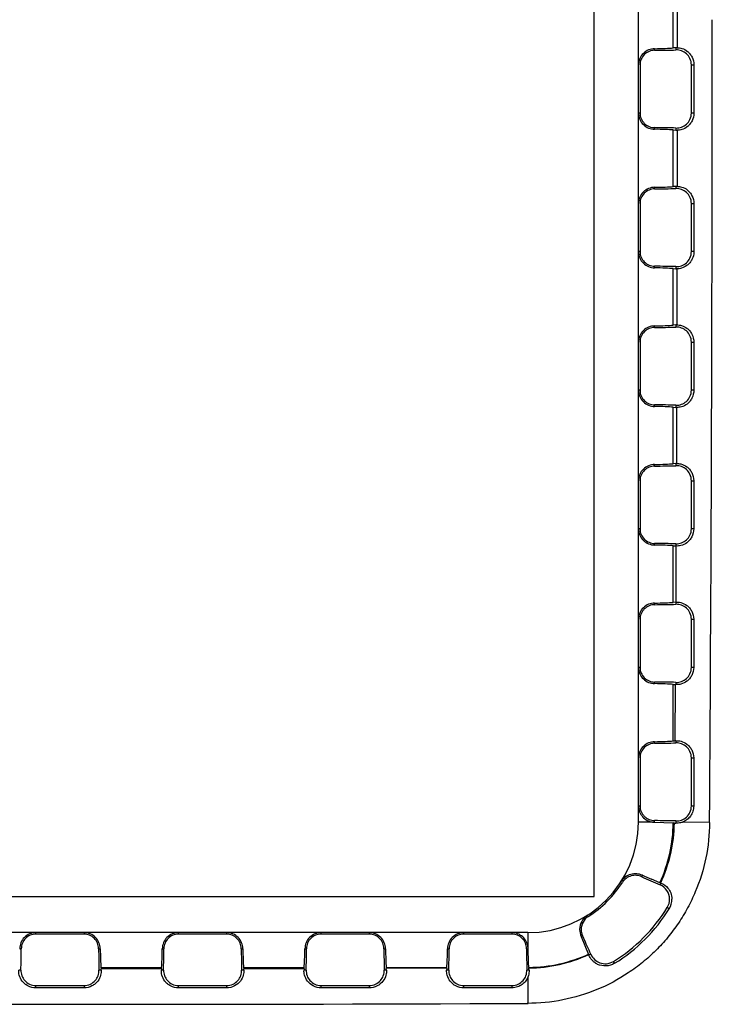
# Model space of a CAD drawing. Units: inches. Extents: x 0 to 17, y 0 to 11.
# Drawn here: x 9.9 to 10.2, y 8.2 to 8.6 of the extents above; entities that cross this region are included whole.
import ezdxf

# ---------------------------------------------------------------- set-up
doc = ezdxf.new("R2010")
doc.units = ezdxf.units.IN
doc.header["$LTSCALE"] = 0.935
doc.header["$MEASUREMENT"] = 0
doc.layers.get('0').update_dxf_attribs({"linetype": 'CONTINUOUS'})
doc.layers.add('_159392', color=7, linetype='CONTINUOUS')

msp = doc.modelspace()

# ---------------------------------------------------------------- linework, layer by layer
at = {"color": 7, "linetype": 'Continuous'}
for p, q in [((10.1334933022, 8.213102693), (10.1334933022, 9.038102692999999)), ((9.6334933022, 8.213102693), (10.1334933022, 8.213102693))]:
    msp.add_line(p, q, dxfattribs=at)
at = {"layer": '_159392', "color": 7, "linetype": 'Continuous'}
for p, q in [((10.1541758126, 8.2479261893), (10.1541758062, 8.9979261893)), ((10.1704137859, 8.6096991471), (10.1704137856, 8.6361532317)), ((10.172261179, 8.636034827000001), (10.1722611792, 8.609817551799999)), ((10.1616758096, 8.6086158323), (10.1616758095, 8.60935817)), ((10.1716758095, 8.6097945851), (10.1704137859, 8.6096991471)), ((10.1716758095, 8.6097945851), (10.1716758096, 8.6087850665)), ((10.1548849862, 8.6017898256), (10.1548849864, 8.5792898256)), ((10.1789134134, 8.5792898258), (10.1789134132, 8.601789825800001)), ((10.1789134132, 8.601789825800001), (10.1800460488, 8.601789825900001)), ((10.1800460488, 8.601789825900001), (10.180045315, 8.5792898259)), ((10.1548849864, 8.5792898256), (10.1541758098, 8.5792898256)), ((10.180045315, 8.5792898259), (10.1789134134, 8.5792898258)), ((10.1616758099, 8.5717214814), (10.1616758099, 8.5724638191)), ((10.1704137864, 8.5449264198), (10.1704137862, 8.5713805044)), ((10.1704137862, 8.5713805044), (10.1716758099, 8.5712850665)), ((10.1716758099, 8.5722945851), (10.1716758099, 8.5712850665)), ((10.172237134, 8.5712622186), (10.1722059151, 8.5450444617)), ((10.1616758101, 8.5438431051), (10.1616758101, 8.544585442699999)), ((10.1716758101, 8.5450218578), (10.1704137864, 8.5449264198)), ((10.1716758101, 8.5450218578), (10.1716758101, 8.5440123392)), ((10.1548849868, 8.5370170984), (10.154884987, 8.5145170984)), ((10.1789134139, 8.5145170986), (10.1789134137, 8.5370170986)), ((10.1789134137, 8.5370170986), (10.1800425527, 8.5370170986)), ((10.1800425527, 8.5370170986), (10.1800403417, 8.5145170986)), ((10.154884987, 8.5145170984), (10.1541758104, 8.5145170984)), ((10.1800403417, 8.5145170986), (10.1789134139, 8.5145170986)), ((10.1616758104, 8.5069487542), (10.1616758104, 8.5076910918)), ((10.170413787, 8.4801536926), (10.1704137867, 8.506607777200001)), ((10.1704137867, 8.506607777200001), (10.1716758104, 8.5065123392)), ((10.1716758104, 8.5075218578), (10.1716758104, 8.5065123392)), ((10.1721370531, 8.506490700499999), (10.1720746059, 8.4802693859)), ((10.1616758107, 8.4790703778), (10.1616758107, 8.4798127154)), ((10.1716758106, 8.480249130599999), (10.170413787, 8.4801536926)), ((10.1716758106, 8.480249130599999), (10.1716758107, 8.4792396119)), ((10.1548849873, 8.4722443711), (10.1548849875, 8.4497443711)), ((10.1789134145, 8.4497443713), (10.1789134143, 8.4722443713)), ((10.1789134143, 8.4722443713), (10.1800347822, 8.4722443713)), ((10.1800347822, 8.4722443713), (10.1800310668, 8.4497443713)), ((10.1548849875, 8.4497443711), (10.1541758109, 8.4497443711)), ((10.1800310668, 8.4497443713), (10.1789134145, 8.4497443713)), ((10.161675811, 8.4421760269), (10.161675811, 8.4429183645)), ((10.1704137875, 8.415380965299999), (10.1704137873, 8.4418350499)), ((10.1704137873, 8.4418350499), (10.171675811, 8.441739611900001)), ((10.171675811, 8.4427491306), (10.171675811, 8.441739611900001)), ((10.1719598576, 8.4417231592), (10.1718661497, 8.4154907972)), ((10.1616758112, 8.4142976505), (10.1616758112, 8.4150399882)), ((10.1716758112, 8.4154764033), (10.1704137875, 8.415380965299999)), ((10.1716758112, 8.4154764033), (10.1716758112, 8.414466884600001)), ((10.1548849879, 8.4074716438), (10.1548849881, 8.3849716438)), ((10.178913415, 8.384971644), (10.1789134148, 8.407471644)), ((10.1789134148, 8.407471644), (10.1800226423, 8.407471644)), ((10.1800226423, 8.407471644), (10.1800173779, 8.384971644)), ((10.1548849881, 8.3849716438), (10.1541758115, 8.3849716438)), ((10.1800173779, 8.384971644), (10.178913415, 8.384971644)), ((10.1616758115, 8.377403299600001), (10.1616758115, 8.378145637200001)), ((10.1704137881, 8.350608238), (10.1704137878, 8.3770623226)), ((10.1704137878, 8.3770623226), (10.1716758115, 8.3769668846)), ((10.1717055812, 8.3769646334), (10.1715804576, 8.3506964651)), ((10.1716758115, 8.3779764033), (10.1716758115, 8.3769668846)), ((10.1616758118, 8.3495249233), (10.1616758118, 8.3502672609)), ((10.1716758118, 8.350703676), (10.1704137881, 8.350608238)), ((10.1716758118, 8.350703676), (10.1716758118, 8.3496941574)), ((10.1548849884, 8.3426989165), (10.1548849886, 8.320198916499999)), ((10.1789134156, 8.320198916799999), (10.1789134154, 8.3426989168)), ((10.1789134154, 8.3426989168), (10.1800059897, 8.3426989168)), ((10.1800059897, 8.3426989168), (10.179999116, 8.320198916799999)), ((10.1548849886, 8.320198916499999), (10.154175812, 8.320198916499999)), ((10.179999116, 8.320198916799999), (10.1789134156, 8.320198916799999)), ((10.1616758121, 8.3126305723), (10.1616758121, 8.31337291)), ((10.1704137886, 8.2858355107), (10.1704137884, 8.3122895953)), ((10.1704137884, 8.3122895953), (10.1716407383, 8.3121994621)), ((10.1713742629, 8.312216961399999), (10.1712175416, 8.2858962929)), ((10.1716758121, 8.313203676), (10.1716407383, 8.3121994621)), ((10.1616758123, 8.284752196), (10.1616758123, 8.2854945336)), ((10.1704137886, 8.2858355107), (10.1712175416, 8.2858962929)), ((10.1716758123, 8.2859291434), (10.1716758123, 8.2849214301)), ((10.154884989, 8.277926189299999), (10.1548849892, 8.2554261893)), ((10.1789134161, 8.2554261895), (10.1789134159, 8.2779261895)), ((10.1789134159, 8.2779261895), (10.1799846373, 8.2779261895)), ((10.1799846373, 8.2779261895), (10.1799760801, 8.2554261895)), ((10.1548849892, 8.2554261893), (10.1541758126, 8.2554261893)), ((10.1799760801, 8.2554261895), (10.1789134161, 8.2554261895)), ((10.1607862937, 8.2479261893), (10.1541758126, 8.2479261893)), ((10.1616758126, 8.2478578443), (10.1616758126, 8.2486001827)), ((10.1616758126, 8.2478578443), (10.1704125554, 8.2475168681)), ((10.170963687, 8.2474751708), (10.1704125554, 8.2475168681)), ((10.1716758126, 8.2484309487), (10.1716758126, 8.2474254934)), ((10.1873891715, 8.2477010544), (10.1750413191, 8.2478395375)), ((10.1556622232, 8.2223910226), (10.1559751362, 8.223062066699999)), ((10.1642227706, 8.219596552), (10.1601955889, 8.2212279635)), ((10.1642227706, 8.219596552), (10.1646952665, 8.2194182612)), ((10.1646952665, 8.2194182612), (10.164285016, 8.218538476)), ((10.1685315808, 8.2074396147), (10.1676408937, 8.2079857396)), ((10.1025011306, 8.1962515064), (9.665001130599999, 8.1962515027)), ((9.8725011306, 8.1955423278), (9.8725011306, 8.196251504400001)), ((9.895001130599999, 8.196251504600001), (9.895001130599999, 8.195542328)), ((9.9391677973, 8.1955423284), (9.9391677973, 8.196251505)), ((9.9616677973, 8.1962515052), (9.9616677973, 8.1955423286)), ((10.005834464, 8.195542329), (10.0058344639, 8.1962515056)), ((10.0283344639, 8.196251505700001), (10.028334464, 8.1955423291)), ((10.0725011306, 8.1955423295), (10.0725011306, 8.1962515061)), ((10.0950011306, 8.1962515063), (10.0950011306, 8.1955423297)), ((10.1025011306, 8.1962515064), (10.1025011307, 8.1896410253)), ((9.895001130599999, 8.195542328), (9.8725011306, 8.1955423278)), ((9.9616677973, 8.1955423286), (9.9391677973, 8.1955423284)), ((10.028334464, 8.1955423291), (10.005834464, 8.195542329)), ((10.0950011306, 8.1955423297), (10.0725011306, 8.1955423295)), ((10.1273652532, 8.194452183300001), (10.1280362973, 8.1947650963)), ((10.1273652532, 8.194452183300001), (10.1308704616, 8.1860993554)), ((10.1280362973, 8.1947650963), (10.1284894457, 8.1937672637)), ((9.8649327864, 8.1887515044), (9.865675124, 8.1887515044)), ((9.9018271373, 8.1887515047), (9.9025694749, 8.1887515047)), ((9.931599453099999, 8.1887515049), (9.9323417907, 8.1887515049)), ((9.968493804, 8.188751505199999), (9.9692361416, 8.188751505199999)), ((9.9982661197, 8.188751505499999), (9.9990084574, 8.188751505499999)), ((10.0351604707, 8.1887515058), (10.0359028083, 8.1887515058)), ((10.0649327864, 8.188751506100001), (10.065675124, 8.188751506100001)), ((10.1018271373, 8.1887515064), (10.1025694757, 8.1887515064)), ((10.1027705295, 8.1823483363), (10.1025694757, 8.1887515064)), ((10.1029104521, 8.180014763600001), (10.1027705295, 8.1823483363)), ((10.1309691844, 8.1858675735), (10.1309294908, 8.1859727669)), ((10.1309294908, 8.1859727669), (10.1310096864, 8.1857323456)), ((10.131888844, 8.1861423035), (10.1309691844, 8.1858675735)), ((10.1429852336, 8.1818997702), (10.1424415806, 8.182786426)), ((9.8655058901, 8.178751504400001), (9.8644986263, 8.178751504400001)), ((9.9030036352, 8.178751504700001), (9.9019963714, 8.178751504700001)), ((9.9029104521, 8.1800135284), (9.9312584761, 8.1800135286)), ((9.9029104521, 8.1800135284), (9.9029670047, 8.179265705599999)), ((9.931203228400001, 8.1792829608), (9.9029670047, 8.179265705599999)), ((9.9321725567, 8.1787515049), (9.9311654398, 8.1787515049)), ((9.931203228400001, 8.1792829608), (9.9312584761, 8.1800135286)), ((9.969669732, 8.1787515052), (9.968663038099999, 8.1787515052)), ((9.9695771188, 8.1800135289), (9.9696288151, 8.1793299223)), ((9.9695771188, 8.1800135289), (9.9979251427, 8.1800135292)), ((9.9978773627, 8.1793817103), (9.9696288151, 8.1793299223)), ((9.998839223400001, 8.1787515055), (9.9978330294, 8.1787515055)), ((9.9978773627, 8.1793817103), (9.9979251427, 8.1800135292)), ((10.0363348945, 8.178751505800001), (10.0353297048, 8.178751505800001)), ((10.0362437854, 8.1800135295), (10.0362844661, 8.1794755887)), ((10.0362437854, 8.1800135295), (10.0645918094, 8.1800135297)), ((10.0645576618, 8.1795619783), (10.0362844661, 8.1794755887)), ((10.0655058901, 8.1787515061), (10.0645017208, 8.1787515061)), ((10.0645576618, 8.1795619783), (10.0645918094, 8.1800135297)), ((10.1029987692, 8.1787515064), (10.1019963714, 8.1787515064)), ((10.1029104521, 8.180014763600001), (10.1029339289, 8.1797044573)), ((9.8725011308, 8.1704428883), (9.8725011308, 8.1715139008)), ((9.8725011308, 8.1715139008), (9.8950011308, 8.171513901)), ((9.8950011308, 8.1704428885), (9.8725011308, 8.1704428883)), ((9.8950011308, 8.171513901), (9.8950011308, 8.1704428885)), ((9.9391677975, 8.1715139014), (9.9616677975, 8.1715139016)), ((9.9391677975, 8.1704444856), (9.9391677975, 8.1715139014)), ((9.9616677975, 8.1704460805), (9.9391677975, 8.1704444856)), ((9.9616677975, 8.1715139016), (9.9616677975, 8.1704460805)), ((10.0058344642, 8.1704507883), (10.0058344642, 8.171513902000001)), ((10.0058344642, 8.171513902000001), (10.0283344642, 8.171513902200001)), ((10.0283344642, 8.170453996), (10.0058344642, 8.1704507883)), ((10.0283344642, 8.171513902200001), (10.0283344642, 8.170453996)), ((10.0725011308, 8.1715139025), (10.0950011308, 8.1715139027)), ((10.0725011308, 8.170461901), (10.0725011308, 8.1715139025)), ((10.0950011308, 8.1704667573), (10.0725011308, 8.170461901)), ((10.0950011308, 8.1715139027), (10.0950011308, 8.1704667573))]:
    msp.add_line(p, q, dxfattribs=at)
for centre, radius, start, end in [((-44.2360381093, 8.622918435), 54.4247207125, 359.6049893875, 8.1637e-06), ((10.1722855088, 8.601726098), 0.0080914904, 90.17227776520001, 94.3213715244), ((10.1757213999, 8.226279500499999), 0.0597866765, 93.88000080190001, 94.3203065727), ((10.1025011302, 8.2479261888), 0.0516746825, 270.0000004876, 4.876e-07), ((10.1618236507, 8.255604747000001), 0.0077483132, 262.3060440802, 268.9067284838), ((10.1025011302, 8.2479261888), 0.0679126588, 335.3453341507, 359.6546668245001), ((10.1759320307, 8.3135673165), 0.0662786252, 265.7009911334, 266.3181002849), ((10.1720864461, 8.2551692362), 0.0077661854, 289.4481062866, 292.389988374), ((10.1025011302, 8.2479261888), 0.0523838591, 302.5465021252, 327.45349885), ((10.4208546576, 8.80437025), 0.6395520686, 245.5025091868, 246.3486061278), ((10.2600627222, 8.4568050014), 0.2558710321, 245.9962101227, 247.0266696255), ((10.1614372355, 8.2117854555), 0.007274834399999999, 328.5126969049999, 1.1560664312), ((10.1613428695, 8.211853318400001), 0.0084355409, 328.4510304297, 0.5359887283), ((10.1025011302, 8.2479261888), 0.07640960849999999, 301.514546796, 328.4854541791999), ((10.1024841851, 8.2479574787), 0.0774851972, 301.513134553, 328.4722792465), ((10.1347031159, 8.197714554500001), 0.0080303982, 179.5247359785, 203.969653834), ((10.1345916294, 8.197748241000001), 0.0072021894, 179.7379409013, 204.4689287872), ((9.5253006783, 7.920280346), 0.6622928229, 23.6673926065, 24.38962865429999), ((10.094822573, 8.1886036682), 0.0077483132, 1.0932724911, 7.693956895399999), ((10.1025011302, 8.2479261888), 0.0679126588, 270.3453341507, 294.6546668245), ((10.102157135, 8.248526988), 0.0688268487, 270.646664195, 294.6932942783), ((10.2064397192, 8.2145565593), 0.0807497687, 200.6349273894, 200.9134462397), ((9.8427436366, 8.1747171187), 0.060394898, 3.830216661999999, 4.3192694199), ((9.9943508586, 8.1745258488), 0.0633265609, 175.6918639707, 176.1739230664), ((9.9086513658, 8.1747257615), 0.061151023, 3.774672096, 4.3179793673), ((10.0627255011, 8.174503140599999), 0.0650313885, 175.6977036887, 176.2543188367), ((9.973595491000001, 8.1747458485), 0.062867146, 3.6531455325, 4.3146614265), ((10.1324943944, 8.174465638400001), 0.0681276179, 175.7099367618, 176.3931750882), ((10.037620907, 8.1747817743), 0.0654982721, 3.4747233439, 4.310268943000001), ((8.1042085418, 8.1563906386), 1.998435475, 0.1948578739, 0.553526623), ((9.883752081799999, 62.7436925769), 54.5809443392, 269.7702299841, 270.229770991)]:
    msp.add_arc(centre, radius, start, end, dxfattribs=at)
for centre, major_axis, ratio, start_param, end_param in [((10.1541758095, 8.6101084683), (0.01875, 2e-10), 0.0436609429, -1.1592794807, -0.5235987756), ((10.1541758095, 8.6101084683), (0.035, 3e-10), 0.0436609429, -1.3548358281, -1.0471975512), ((10.1541758099, 8.570971183), (0.035, 3e-10), 0.0436609429, 1.0471975512, 1.3548358281), ((10.1541758099, 8.570971183), (0.01875, 2e-10), 0.0436609429, 0.5235987756, 1.1592794807), ((10.1722846353, 8.5792898258), (0.0080508005, 1e-10), 0.9971364831999999, -1.6464915635, -1.5766965628), ((10.1541758101, 8.545335741), (0.01875, 2e-10), 0.0436609429, -1.1592794807, -0.5235987756), ((10.1541758101, 8.545335741), (0.035, 3e-10), 0.0436609429, -1.3548358281, -1.0471975512), ((10.1722846356, 8.5370170985), (0.0080508005, 1e-10), 0.9971364831999999, 1.5805744496, 1.6464915635), ((10.1541758104, 8.5061984557), (0.035, 3e-10), 0.0436609429, 1.0471975512, 1.3548358281), ((10.1541758104, 8.5061984557), (0.01875, 2e-10), 0.0436609429, 0.5235987756, 1.1592794807), ((10.1722846358, 8.5145170985), (0.0080508005, 1e-10), 0.9971364831999999, -1.6464915635, -1.5891287961), ((10.1541758106, 8.4805630138), (0.01875, 2e-10), 0.0436609429, -1.1592794807, -0.5235987756), ((10.1541758106, 8.4805630138), (0.035, 3e-10), 0.0436609429, -1.3548358281, -1.0471975512), ((10.1722846362, 8.4722443712), (0.0080508005, 1e-10), 0.9971364831999999, 1.596887405, 1.6464915635), ((10.154175811, 8.4414257284), (0.035, 3e-10), 0.0436609429, 1.0471975512, 1.3548358281), ((10.154175811, 8.4414257284), (0.01875, 2e-10), 0.0436609429, 0.5235987756, 1.1592794807), ((10.1722846364, 8.4497443712), (0.0080508005, 1e-10), 0.9971364831999999, -1.6464915635, -1.6111484664), ((10.1541758112, 8.4157902865), (0.01875, 2e-10), 0.0436609429, -1.1592794807, -0.5235987756), ((10.1541758112, 8.4157902865), (0.035, 3e-10), 0.0436609429, -1.3548358281, -1.0471975512), ((10.1541758115, 8.3766530011), (0.035, 3e-10), 0.0436609429, 1.0471975512, 1.3548358281), ((10.1541758115, 8.3766530011), (0.01875, 2e-10), 0.0436609429, 0.5235987756, 1.1592794807), ((10.1541758117, 8.351017559199999), (0.01875, 2e-10), 0.0436609429, -1.1592794807, -0.5235987756), ((10.1541758117, 8.351017559199999), (0.035, 3e-10), 0.0436609429, -1.3548358281, -1.0471975512), ((10.1541758121, 8.3118802739), (0.035, 3e-10), 0.0436609429, 1.0471975512, 1.3548358281), ((10.1541758121, 8.3118802739), (0.01875, 2e-10), 0.0436609429, 0.5235987756, 1.1592794807), ((10.1541758123, 8.286244832000001), (0.01875, 2e-10), 0.0436609429, -1.1592794807, -0.5235987756), ((10.1541758123, 8.286244832000001), (0.035, 3e-10), 0.0436609429, -1.3548358281, -1.0471975512), ((10.1541758126, 8.247107546599999), (0.035, 3e-10), 0.0436609429, 1.0471975512, 1.3548358281), ((9.864182487899999, 8.196251504400001), (-3e-10, 0.035), 0.0436609429, -2.0943951024, -1.7867568255), ((9.9033197733, 8.196251504700001), (-3e-10, 0.035), 0.0436609429, -4.4964284817, -4.1887902048), ((9.9033197733, 8.196251504700001), (-2e-10, 0.01875), 0.0436609429, -4.3008721343, -3.6651914292), ((9.9308491546, 8.1962515049), (-2e-10, 0.01875), 0.0436609429, -2.617993878, -1.9823131729), ((9.9308491546, 8.1962515049), (-3e-10, 0.035), 0.0436609429, -2.0943951024, -1.7867568255), ((9.96998644, 8.1962515053), (-3e-10, 0.035), 0.0436609429, -4.4964284817, -4.1887902048), ((9.96998644, 8.1962515053), (-2e-10, 0.01875), 0.0436609429, -4.3008721343, -3.6651914292), ((9.9975158213, 8.1962515055), (-2e-10, 0.01875), 0.0436609429, -2.617993878, -1.9823131729), ((9.9975158213, 8.1962515055), (-3e-10, 0.035), 0.0436609429, -2.0943951024, -1.7867568255), ((10.0366531066, 8.196251505800001), (-3e-10, 0.035), 0.0436609429, -4.4964284817, -4.1887902048), ((10.0366531066, 8.196251505800001), (-2e-10, 0.01875), 0.0436609429, -4.3008721343, -3.6651914292), ((10.0641824879, 8.1962515061), (-2e-10, 0.01875), 0.0436609429, -2.617993878, -1.9823131729), ((10.0641824879, 8.1962515061), (-3e-10, 0.035), 0.0436609429, -2.0943951024, -1.7867568255), ((10.1033197733, 8.1962515064), (-3e-10, 0.035), 0.0436609429, -4.4964284817, -4.1887902048)]:
    msp.add_ellipse(centre, major_axis=major_axis, ratio=ratio, start_param=start_param, end_param=end_param, dxfattribs=at)
for points, knots in [([(10.1616758095, 8.60935817), (10.1607342651, 8.6093402286), (10.1587998012, 8.6089454088), (10.1563008996, 8.6073066496), (10.1545817121, 8.6047934952), (10.1541758096, 8.6027839614), (10.1541758096, 8.6017898256)], [0, 0, 0, 0, 0.2408249969, 0.491845183, 0.7457695408, 1, 1, 1, 1]), ([(10.1616758096, 8.6086158323), (10.1608016892, 8.6086074596), (10.1590296433, 8.608235711499999), (10.1567677396, 8.6067380095), (10.1552445768, 8.6044721165), (10.1548849862, 8.602677375199999), (10.1548849862, 8.6017898256)], [0, 0, 0, 0, 0.2472154427, 0.4977337126, 0.7489980781000001, 1, 1, 1, 1]), ([(10.1789134132, 8.601789825800001), (10.1789134132, 8.6028120565), (10.1784659487, 8.604787163400001), (10.1767194531, 8.6070994661), (10.1743564211, 8.6085112757), (10.1725643376, 8.6088074642), (10.1716758096, 8.6087850665)], [0, 0, 0, 0, 0.2752355261, 0.5243255296, 0.7606879075, 1, 1, 1, 1]), ([(10.1722600886, 8.6098175354), (10.1729995745, 8.6098197836), (10.174716273, 8.6095567692), (10.1767709614, 8.608459202899999), (10.178289134, 8.6069429927), (10.1796080334, 8.6049135363), (10.1800460753, 8.6030334253), (10.1800460488, 8.601789825900001)], [0, 0, 0, 0, 0.1797342787, 0.4152143665999999, 0.5519580989, 0.6977408039, 1, 1, 1, 1]), ([(10.1541758098, 8.5792898256), (10.1541758098, 8.5782957903), (10.1545816219, 8.576286316000001), (10.1563007983, 8.5737730982), (10.1587997667, 8.5721342279), (10.1607343015, 8.571739422), (10.1616758099, 8.5717214814)], [0, 0, 0, 0, 0.2542046946, 0.5081380523, 0.7591843124, 1, 1, 1, 1]), ([(10.1548849864, 8.5792898256), (10.1548849864, 8.578402263600001), (10.1552530072, 8.5766083932), (10.1567684028, 8.5743399777), (10.1590285768, 8.5728351595), (10.1608016044, 8.5724721925), (10.1616758099, 8.5724638191)], [0, 0, 0, 0, 0.2509970326, 0.5025347458, 0.7527687820000001, 1, 1, 1, 1]), ([(10.1716758099, 8.5722945851), (10.1725643384, 8.5722721874), (10.1743563638, 8.5725686515), (10.1767195416, 8.5739800937), (10.1784661148, 8.5762924434), (10.1789134134, 8.578267574), (10.1789134134, 8.5792898258)], [0, 0, 0, 0, 0.2393117392, 0.4756758873, 0.7247593385, 1, 1, 1, 1]), ([(10.180045315, 8.5792898259), (10.1800452602, 8.5780442369), (10.1796053869, 8.5761610253), (10.1782824547, 8.5741294809), (10.176759553, 8.5726128551), (10.1746989557, 8.5715170399), (10.172978194, 8.5712578587), (10.172237134, 8.5712622186)], [0, 0, 0, 0, 0.3022186389, 0.4480037828, 0.5847141446, 0.8201926606000001, 1, 1, 1, 1]), ([(10.1616758101, 8.544585442699999), (10.1607342656, 8.5445675014), (10.1587998017, 8.5441726816), (10.1563009002, 8.5425339224), (10.1545817127, 8.540020768), (10.1541758102, 8.538011234099999), (10.1541758102, 8.5370170984)], [0, 0, 0, 0, 0.2408249969, 0.491845183, 0.7457695408, 1, 1, 1, 1]), ([(10.1616758101, 8.5438431051), (10.1608016897, 8.5438347324), (10.1590296439, 8.5434629842), (10.1567677402, 8.5419652823), (10.1552445774, 8.539699389199999), (10.1548849868, 8.5379046479), (10.1548849868, 8.5370170984)], [0, 0, 0, 0, 0.2472154427, 0.4977337126, 0.7489980781000001, 1, 1, 1, 1]), ([(10.1789134137, 8.5370170986), (10.1789134137, 8.5380393292), (10.1784659493, 8.5400144361), (10.1767194536, 8.5423267389), (10.1743564217, 8.5437385484), (10.1725643381, 8.5440347369), (10.1716758101, 8.5440123392)], [0, 0, 0, 0, 0.2752355261, 0.5243255296, 0.7606879075, 1, 1, 1, 1]), ([(10.1722059151, 8.5450444617), (10.1729481016, 8.5450516983), (10.1746732824, 8.5447982395), (10.1767418738, 8.5437058156), (10.1782715843, 8.5421882362), (10.1796010081, 8.5401535982), (10.1800426612, 8.5382655506), (10.1800425527, 8.5370170986)], [0, 0, 0, 0, 0.1796762464, 0.4151615503, 0.5519485637, 0.6977760889, 1, 1, 1, 1]), ([(10.1541758104, 8.5145170984), (10.1541758104, 8.513523063), (10.1545816225, 8.5115135887), (10.1563007989, 8.509000371), (10.1587997673, 8.5073615007), (10.160734302, 8.506966694800001), (10.1616758104, 8.5069487542)], [0, 0, 0, 0, 0.2542046946, 0.5081380523, 0.7591843124, 1, 1, 1, 1]), ([(10.154884987, 8.5145170984), (10.154884987, 8.5136295363), (10.1552530077, 8.5118356659), (10.1567684034, 8.5095672504), (10.1590285773, 8.508062432300001), (10.1608016049, 8.5076994653), (10.1616758104, 8.5076910918)], [0, 0, 0, 0, 0.2509970326, 0.5025347458, 0.7527687820000001, 1, 1, 1, 1]), ([(10.1716758104, 8.5075218578), (10.1725643389, 8.5074994601), (10.1743563643, 8.5077959242), (10.1767195422, 8.5092073664), (10.1784661153, 8.5115197161), (10.1789134139, 8.5134948467), (10.1789134139, 8.5145170986)], [0, 0, 0, 0, 0.2393117392, 0.4756758873, 0.7247593385, 1, 1, 1, 1]), ([(10.1800403417, 8.5145170986), (10.180040204, 8.5132621658), (10.1795932074, 8.5113641789), (10.1782504229, 8.509323506), (10.1767066273, 8.5078050043), (10.1746203303, 8.5067188401), (10.1728836383, 8.5064770515), (10.1721370531, 8.506490700499999)], [0, 0, 0, 0, 0.3022269359, 0.4480319246, 0.5847525688, 0.8201689701, 1, 1, 1, 1]), ([(10.1616758107, 8.4798127154), (10.1607342662, 8.4797947741), (10.1587998023, 8.4793999543), (10.1563009007, 8.4777611951), (10.1545817132, 8.4752480407), (10.1541758107, 8.4732385068), (10.1541758107, 8.4722443711)], [0, 0, 0, 0, 0.2408249969, 0.491845183, 0.7457695408, 1, 1, 1, 1]), ([(10.1616758107, 8.4790703778), (10.1608016903, 8.4790620051), (10.1590296444, 8.4786902569), (10.1567677407, 8.477192555), (10.1552445779, 8.474926662), (10.1548849873, 8.4731319207), (10.1548849873, 8.4722443711)], [0, 0, 0, 0, 0.2472154427, 0.4977337126, 0.7489980781000001, 1, 1, 1, 1]), ([(10.1789134143, 8.4722443713), (10.1789134143, 8.473266602), (10.1784659498, 8.4752417088), (10.1767194542, 8.4775540116), (10.1743564222, 8.478965821100001), (10.1725643387, 8.479262009600001), (10.1716758107, 8.4792396119)], [0, 0, 0, 0, 0.2752355261, 0.5243255296, 0.7606879075, 1, 1, 1, 1]), ([(10.1720746059, 8.4802693859), (10.1728235742, 8.480288875700001), (10.1745695737, 8.4800588226), (10.1766719356, 8.4789788564), (10.1782295402, 8.4774583535), (10.1795842848, 8.4754115332), (10.180034976, 8.473504522799999), (10.1800347822, 8.4722443713)], [0, 0, 0, 0, 0.1796241334, 0.41513219, 0.5519786594, 0.6978816975, 1, 1, 1, 1]), ([(10.1541758109, 8.4497443711), (10.1541758109, 8.4487503358), (10.154581623, 8.4467408615), (10.1563007994, 8.4442276437), (10.1587997678, 8.4425887734), (10.1607343026, 8.4421939675), (10.161675811, 8.4421760269)], [0, 0, 0, 0, 0.2542046946, 0.5081380523, 0.7591843124, 1, 1, 1, 1]), ([(10.1548849875, 8.4497443711), (10.1548849875, 8.448856809), (10.1552530083, 8.4470629387), (10.1567684039, 8.444794523099999), (10.1590285779, 8.443289705), (10.1608016055, 8.442926737999999), (10.161675811, 8.4429183645)], [0, 0, 0, 0, 0.2509970326, 0.5025347458, 0.7527687820000001, 1, 1, 1, 1]), ([(10.171675811, 8.4427491306), (10.1725643395, 8.442726732799999), (10.1743563649, 8.4430231969), (10.1767195427, 8.444434639199999), (10.1784661159, 8.4467469889), (10.1789134145, 8.448722119500001), (10.1789134145, 8.4497443713)], [0, 0, 0, 0, 0.2393117392, 0.4756758873, 0.7247593385, 1, 1, 1, 1]), ([(10.1800310668, 8.4497443713), (10.1800308421, 8.4484733479), (10.1795712621, 8.4465497767), (10.1781938986, 8.4444932588), (10.1766125979, 8.4429716189), (10.1744806963, 8.4419026038), (10.1727157996, 8.4416927262), (10.1719598576, 8.4417231592)], [0, 0, 0, 0, 0.3021441203, 0.4479758639, 0.5847247523, 0.8201540051999999, 1, 1, 1, 1]), ([(10.1616758112, 8.4150399882), (10.1607342667, 8.415022046799999), (10.1587998028, 8.414627227), (10.1563009013, 8.4129884678), (10.1545817138, 8.410475313400001), (10.1541758113, 8.4084657796), (10.1541758113, 8.4074716438)], [0, 0, 0, 0, 0.2408249969, 0.491845183, 0.7457695408, 1, 1, 1, 1]), ([(10.1616758112, 8.4142976505), (10.1608016908, 8.4142892778), (10.159029645, 8.4139175297), (10.1567677413, 8.412419827699999), (10.1552445785, 8.4101539347), (10.1548849879, 8.4083591934), (10.1548849879, 8.4074716438)], [0, 0, 0, 0, 0.2472154427, 0.4977337126, 0.7489980781000001, 1, 1, 1, 1]), ([(10.1716758112, 8.415479707000001), (10.1724434332, 8.415537756900001), (10.1742451129, 8.4153863752), (10.1764464169, 8.4143558985), (10.1780931439, 8.4128373681), (10.1795381659, 8.4107510272), (10.1800229315, 8.4087755746), (10.1800226423, 8.407471644)], [0, 0, 0, 0, 0.1791383192, 0.4133199923, 0.5501317947, 0.6965708759, 1, 1, 1, 1]), ([(10.1789134148, 8.407471644), (10.1789134148, 8.4084938747), (10.1784659504, 8.4104689815), (10.1767194547, 8.4127812843), (10.1743564228, 8.4141930939), (10.1725643392, 8.4144892824), (10.1716758112, 8.414466884600001)], [0, 0, 0, 0, 0.2752355261, 0.5243255296, 0.7606879075, 1, 1, 1, 1]), ([(10.1541758115, 8.3849716438), (10.1541758115, 8.3839776085), (10.1545816236, 8.3819681342), (10.1563008, 8.3794549164), (10.1587997684, 8.3778160461), (10.1607343031, 8.3774212402), (10.1616758115, 8.377403299600001)], [0, 0, 0, 0, 0.2542046946, 0.5081380523, 0.7591843124, 1, 1, 1, 1]), ([(10.1548849881, 8.3849716438), (10.1548849881, 8.3840840818), (10.1552530088, 8.382290211399999), (10.1567684045, 8.380021795800001), (10.1590285784, 8.3785169777), (10.160801606, 8.378154010700001), (10.1616758115, 8.378145637200001)], [0, 0, 0, 0, 0.2509970326, 0.5025347458, 0.7527687820000001, 1, 1, 1, 1]), ([(10.1716758115, 8.3779764033), (10.17256434, 8.3779540056), (10.1743563654, 8.378250469700001), (10.1767195433, 8.379661911900001), (10.1784661164, 8.3819742616), (10.178913415, 8.3839493922), (10.178913415, 8.384971644)], [0, 0, 0, 0, 0.2393117392, 0.4756758873, 0.7247593385, 1, 1, 1, 1]), ([(10.1800173779, 8.384971644), (10.1800170584, 8.3836738047), (10.1795362411, 8.3817077805), (10.1781011181, 8.3796261627), (10.1764584059, 8.3781019938), (10.174253816, 8.3770637676), (10.1724456725, 8.3769081484), (10.1716758115, 8.3769663676)], [0, 0, 0, 0, 0.3022184966, 0.4481336588, 0.5849200515999999, 0.8202161544, 1, 1, 1, 1]), ([(10.1616758118, 8.3502672609), (10.1607342673, 8.3502493196), (10.1587998034, 8.349854499700001), (10.1563009018, 8.348215740499999), (10.1545817143, 8.3457025861), (10.1541758118, 8.3436930523), (10.1541758118, 8.3426989165)], [0, 0, 0, 0, 0.2408249969, 0.491845183, 0.7457695408, 1, 1, 1, 1]), ([(10.1616758118, 8.3495249233), (10.1608016914, 8.349516550599999), (10.1590296455, 8.3491448024), (10.1567677418, 8.3476471004), (10.155244579, 8.345381207400001), (10.1548849884, 8.3435864661), (10.1548849884, 8.3426989165)], [0, 0, 0, 0, 0.2472154427, 0.4977337126, 0.7489980781000001, 1, 1, 1, 1]), ([(10.1716758118, 8.3507035929), (10.1724498105, 8.3507621249), (10.1742651452, 8.3505992593), (10.1764738283, 8.349553243099999), (10.1781101295, 8.3480207756), (10.179532473, 8.3459437985), (10.1800063672, 8.3439882343), (10.1800059897, 8.3426989168)], [0, 0, 0, 0, 0.1808996719, 0.4171111494, 0.5538996867, 0.6995175342000001, 1, 1, 1, 1]), ([(10.1789134154, 8.3426989168), (10.1789134154, 8.3437211474), (10.1784659509, 8.3456962543), (10.1767194553, 8.3480085571), (10.1743564233, 8.3494203666), (10.1725643398, 8.3497165551), (10.1716758118, 8.3496941574)], [0, 0, 0, 0, 0.2752355261, 0.5243255296, 0.7606879075, 1, 1, 1, 1]), ([(10.154175812, 8.320198916499999), (10.154175812, 8.3192048812), (10.1545816241, 8.3171954069), (10.1563008005, 8.3146821891), (10.1587997689, 8.3130433189), (10.1607343037, 8.312648513), (10.1616758121, 8.3126305723)], [0, 0, 0, 0, 0.2542046946, 0.5081380523, 0.7591843124, 1, 1, 1, 1]), ([(10.1548849886, 8.320198916499999), (10.1548849886, 8.3193113545), (10.1552530094, 8.3175174841), (10.156768405, 8.3152490686), (10.159028579, 8.3137442504), (10.1608016066, 8.3133812835), (10.1616758121, 8.31337291)], [0, 0, 0, 0, 0.2509970326, 0.5025347458, 0.7527687820000001, 1, 1, 1, 1]), ([(10.1716758121, 8.313203676), (10.1725643406, 8.3131812783), (10.174356366, 8.3134777424), (10.1767195438, 8.3148891846), (10.178466117, 8.317201534299999), (10.1789134156, 8.3191766649), (10.1789134156, 8.320198916799999)], [0, 0, 0, 0, 0.2393117392, 0.4756758873, 0.7247593385, 1, 1, 1, 1]), ([(10.179999116, 8.320198916799999), (10.1799987097, 8.3189221601), (10.1795330844, 8.3169859614), (10.1781335406, 8.3149203648), (10.176511785, 8.3133783898), (10.1742961556, 8.3123142516), (10.1724627004, 8.3121354541), (10.1716758121, 8.312194960900001)], [0, 0, 0, 0, 0.2978164612, 0.4422707235, 0.5783620976, 0.8159262331999999, 1, 1, 1, 1]), ([(10.1616758123, 8.2854945336), (10.1607342678, 8.2854765923), (10.1587998039, 8.2850817725), (10.1563009024, 8.283443013300001), (10.1545817149, 8.2809298589), (10.1541758124, 8.278920325), (10.1541758124, 8.277926189299999)], [0, 0, 0, 0, 0.2408249969, 0.491845183, 0.7457695408, 1, 1, 1, 1]), ([(10.1616758123, 8.284752196), (10.1608016919, 8.284743823300001), (10.1590296461, 8.2843720751), (10.1567677424, 8.2828743732), (10.1552445796, 8.2806084801), (10.154884989, 8.2788137388), (10.154884989, 8.277926189299999)], [0, 0, 0, 0, 0.2472154427, 0.4977337126, 0.7489980781000001, 1, 1, 1, 1]), ([(10.1716758123, 8.2859291434), (10.1724714396, 8.2859832751), (10.1743141886, 8.285806812799999), (10.1765312315, 8.2847215637), (10.1781462633, 8.2831763794), (10.1795273126, 8.2811142291), (10.1799851021, 8.2791923663), (10.1799846373, 8.2779261895)], [0, 0, 0, 0, 0.1862075728, 0.4241798996, 0.5603772792, 0.7043491018000001, 1, 1, 1, 1]), ([(10.1789134159, 8.2779261895), (10.1789134159, 8.2789484201), (10.1784659515, 8.280923527), (10.1767194558, 8.2832358298), (10.1743564239, 8.2846476393), (10.1725643403, 8.2849438278), (10.1716758123, 8.2849214301)], [0, 0, 0, 0, 0.2752355261, 0.5243255296, 0.7606879075, 1, 1, 1, 1]), ([(10.1541758126, 8.2554261893), (10.1541758126, 8.2545119297), (10.1545216439, 8.252665564299999), (10.155983358, 8.2502801854), (10.1581716171, 8.248597701), (10.1599143164, 8.248044051900001), (10.1607862937, 8.2479261893)], [0, 0, 0, 0, 0.2527343638, 0.5058942853, 0.7567619859999999, 1, 1, 1, 1]), ([(10.1548849892, 8.2554261893), (10.1548849892, 8.2545386272), (10.1552530099, 8.2527447568), (10.1567684056, 8.2504763413), (10.1590285795, 8.2489715232), (10.1608016071, 8.2486085562), (10.1616758126, 8.2486001827)], [0, 0, 0, 0, 0.2509970326, 0.5025347458, 0.7527687820000001, 1, 1, 1, 1]), ([(10.1716758126, 8.2484309487), (10.1725643411, 8.248408551), (10.1743563665, 8.2487050151), (10.1767195444, 8.2501164573), (10.1784661175, 8.252428807000001), (10.1789134161, 8.2544039376), (10.1789134161, 8.2554261895)], [0, 0, 0, 0, 0.2393117392, 0.4756758873, 0.7247593385, 1, 1, 1, 1]), ([(10.1799760801, 8.2554261895), (10.17997575, 8.2545875544), (10.1797135928, 8.2529159907), (10.1786070957, 8.2507027792), (10.1769945289, 8.2490130327), (10.1756960091, 8.248256850599999), (10.1750446546, 8.2479885232)], [0, 0, 0, 0, 0.2669118025, 0.5284318940999999, 0.775792413, 1, 1, 1, 1]), ([(10.1873891611, 8.2477045513), (10.1873512509, 8.2421732833), (10.1861908896, 8.2310736258), (10.1820627908, 8.2177641331), (10.1772839573, 8.2077596031), (10.1729703378, 8.2006466962), (10.1679744181, 8.1939806538), (10.1623664423, 8.1878200098), (10.1561887137, 8.1822455449), (10.1472616916, 8.175672540399999), (10.1349546329, 8.1691131816), (10.1189215396, 8.164269388200001), (10.1077837779, 8.1631817048), (10.1022162638, 8.1631865072)], [0, 0, 0, 0, 0.1247541371, 0.2498536428, 0.3122243031, 0.3744767009, 0.4371510855, 0.4998191398, 0.562081692, 0.6244969697999999, 0.7495246589, 0.8744312591, 1, 1, 1, 1]), ([(10.1645466525, 8.2194741757), (10.166578195, 8.2238484203), (10.16973237, 8.2330304108), (10.1708914218, 8.2426699711), (10.1709636534, 8.2474751725)], [0, 0, 0, 0, 0.5008952576, 1, 1, 1, 1]), ([(10.1746722205, 8.2478461626), (10.174405469, 8.2477519863), (10.1734326426, 8.24746704), (10.1724041153, 8.24737855), (10.1716758126, 8.2474254934)], [0, 0, 0, 0, 0.2793397141, 1, 1, 1, 1]), ([(10.1559751362, 8.223062066699999), (10.1551513375, 8.223427867), (10.153330235, 8.2238893811), (10.1504987603, 8.2236204377), (10.1479002182, 8.2223460137), (10.146570437, 8.2209249441), (10.1460605671, 8.2201260403)], [0, 0, 0, 0, 0.2413601401, 0.4921707305, 0.7462207118999999, 1, 1, 1, 1]), ([(10.1556622232, 8.2223910226), (10.15489796, 8.2227387783), (10.1532217707, 8.2231662866), (10.1506404014, 8.2229049934), (10.1483070709, 8.2217408714), (10.1471163896, 8.2204621736), (10.1466583711, 8.2197445147)], [0, 0, 0, 0, 0.2474709665, 0.4978448852, 0.7490810742, 1, 1, 1, 1]), ([(10.1646951682, 8.2194180502), (10.1659403552, 8.218948204), (10.1678193392, 8.2175597644), (10.1694141811, 8.2147651866), (10.1697684022, 8.2129036858), (10.1697780413, 8.2119322297)], [0, 0, 0, 0, 0.418773197, 0.6943080978, 1, 1, 1, 1]), ([(10.1687105891, 8.211932231), (10.1686829603, 8.2133227291), (10.1678045722, 8.2161278164), (10.1655408815, 8.2179888125), (10.164285016, 8.218538476)], [0, 0, 0, 0, 0.5036004826, 1, 1, 1, 1]), ([(10.1303012795, 8.2043667524), (10.1292082494, 8.2036691676), (10.1273519071, 8.2016925997), (10.1266839979, 8.1990703175), (10.126672994, 8.1977811652)], [0, 0, 0, 0, 0.5014435093999999, 1, 1, 1, 1]), ([(10.1306828051, 8.2037689483), (10.1296909814, 8.2031359547), (10.1280018135, 8.2013415621), (10.1273952023, 8.1989552798), (10.1273895154, 8.1977811823)], [0, 0, 0, 0, 0.500530031, 1, 1, 1, 1]), ([(9.8725011306, 8.196251504400001), (9.8715070953, 8.196251504400001), (9.869497621, 8.1958456923), (9.8669844032, 8.1941265159), (9.8653455329, 8.1916275475), (9.864950727, 8.1896930128), (9.8649327864, 8.1887515044)], [0, 0, 0, 0, 0.2542046946, 0.5081380523, 0.7591843124, 1, 1, 1, 1]), ([(9.9025694749, 8.1887515047), (9.9025515336, 8.189693049099999), (9.9021567138, 8.1916275131), (9.9005179546, 8.194126414600001), (9.898004800199999, 8.1958456021), (9.8959952664, 8.196251504600001), (9.895001130599999, 8.196251504600001)], [0, 0, 0, 0, 0.2408249969, 0.491845183, 0.7457695408, 1, 1, 1, 1]), ([(9.9391677973, 8.196251505), (9.9381737619, 8.196251505), (9.9361642877, 8.195845692899999), (9.9336510699, 8.194126516499999), (9.9320121996, 8.1916275481), (9.9316173937, 8.189693013300001), (9.931599453099999, 8.1887515049)], [0, 0, 0, 0, 0.2542046946, 0.5081380523, 0.7591843124, 1, 1, 1, 1]), ([(9.9692361416, 8.188751505199999), (9.9692182003, 8.1896930497), (9.9688233805, 8.1916275136), (9.9671846213, 8.1941264152), (9.9646714669, 8.1958456027), (9.962661933, 8.1962515052), (9.9616677973, 8.1962515052)], [0, 0, 0, 0, 0.2408249969, 0.491845183, 0.7457695408, 1, 1, 1, 1]), ([(10.0058344639, 8.1962515056), (10.0048404286, 8.1962515055), (10.0028309543, 8.1958456934), (10.0003177365, 8.1941265171), (9.9986788663, 8.1916275486), (9.9982840604, 8.1896930139), (9.9982661197, 8.188751505499999)], [0, 0, 0, 0, 0.2542046946, 0.5081380523, 0.7591843124, 1, 1, 1, 1]), ([(10.0359028083, 8.1887515058), (10.035884867, 8.189693050299999), (10.0354900471, 8.1916275142), (10.0338512879, 8.194126415700001), (10.0313381335, 8.1958456032), (10.0293285997, 8.196251505800001), (10.0283344639, 8.196251505700001)], [0, 0, 0, 0, 0.2408249969, 0.491845183, 0.7457695408, 1, 1, 1, 1]), ([(10.0725011306, 8.1962515061), (10.0715070953, 8.1962515061), (10.069497621, 8.195845693999999), (10.0669844032, 8.194126517599999), (10.0653455329, 8.1916275492), (10.064950727, 8.189693014500001), (10.0649327864, 8.188751506100001)], [0, 0, 0, 0, 0.2542046946, 0.5081380523, 0.7591843124, 1, 1, 1, 1]), ([(10.1025011307, 8.1896410253), (10.1023832622, 8.1905130459), (10.1018290991, 8.1922557155), (10.10014677, 8.1944439921), (10.0977615842, 8.195905974), (10.0959153159, 8.1962515063), (10.0950011306, 8.1962515063)], [0, 0, 0, 0, 0.2432531831, 0.494143133, 0.7472829778, 1, 1, 1, 1]), ([(9.8725011306, 8.1955423278), (9.8716135686, 8.1955423278), (9.8698196982, 8.195174307), (9.8675512826, 8.1936589114), (9.8660464645, 8.1913987374), (9.8656834975, 8.1896257098), (9.865675124, 8.1887515044)], [0, 0, 0, 0, 0.2509970326, 0.5025347458, 0.7527687820000001, 1, 1, 1, 1]), ([(9.9018271373, 8.1887515047), (9.9018187646, 8.189625625), (9.9014470165, 8.1913976709), (9.8999493145, 8.1936595746), (9.8976834215, 8.1951827374), (9.8958886802, 8.195542328), (9.895001130599999, 8.195542328)], [0, 0, 0, 0, 0.2472154427, 0.4977337126, 0.7489980781000001, 1, 1, 1, 1]), ([(9.9391677973, 8.1955423284), (9.9382802352, 8.1955423284), (9.9364863648, 8.1951743076), (9.934217949299999, 8.193658912), (9.9327131312, 8.191398738), (9.932350164199999, 8.1896257104), (9.9323417907, 8.1887515049)], [0, 0, 0, 0, 0.2509970326, 0.5025347458, 0.7527687820000001, 1, 1, 1, 1]), ([(9.968493804, 8.188751505199999), (9.9684854313, 8.1896256256), (9.968113683099999, 8.191397671499999), (9.9666159812, 8.1936595752), (9.9643500882, 8.1951827379), (9.9625553468, 8.1955423286), (9.9616677973, 8.1955423286)], [0, 0, 0, 0, 0.2472154427, 0.4977337126, 0.7489980781000001, 1, 1, 1, 1]), ([(10.005834464, 8.195542329), (10.0049469019, 8.195542329), (10.0031530315, 8.1951743082), (10.000884616, 8.1936589125), (9.9993797978, 8.1913987386), (9.9990168309, 8.189625711), (9.9990084574, 8.188751505499999)], [0, 0, 0, 0, 0.2509970326, 0.5025347458, 0.7527687820000001, 1, 1, 1, 1]), ([(10.0351604707, 8.1887515058), (10.035152098, 8.1896256262), (10.0347803498, 8.191397672), (10.0332826479, 8.1936595757), (10.0310167548, 8.1951827385), (10.0292220135, 8.1955423292), (10.028334464, 8.1955423291)], [0, 0, 0, 0, 0.2472154427, 0.4977337126, 0.7489980781000001, 1, 1, 1, 1]), ([(10.0725011306, 8.1955423295), (10.0716135686, 8.1955423295), (10.0698196982, 8.1951743087), (10.0675512826, 8.1936589131), (10.0660464645, 8.1913987391), (10.0656834975, 8.1896257115), (10.065675124, 8.188751506100001)], [0, 0, 0, 0, 0.2509970326, 0.5025347458, 0.7527687820000001, 1, 1, 1, 1]), ([(10.1018271373, 8.1887515064), (10.1018187646, 8.1896256267), (10.1014470165, 8.191397672599999), (10.0999493145, 8.1936595763), (10.0976834215, 8.1951827391), (10.0958886802, 8.1955423297), (10.0950011306, 8.1955423297)], [0, 0, 0, 0, 0.2472154427, 0.4977337126, 0.7489980781000001, 1, 1, 1, 1]), ([(10.1429852336, 8.1818997702), (10.1417937623, 8.1811692363), (10.1390647087, 8.1803189831), (10.135664418, 8.1809848149), (10.1335448738, 8.182287309), (10.1320666465, 8.1836737005), (10.131321527, 8.1849179264), (10.1310096864, 8.1857323456)], [0, 0, 0, 0, 0.2948671069, 0.5747106677, 0.701684396, 0.8160076083, 1, 1, 1, 1]), ([(10.131888844, 8.1861423035), (10.1322888295, 8.1852284209), (10.1334705368, 8.183558233200001), (10.1361073601, 8.1819419075), (10.1393202066, 8.1814908949), (10.1414745381, 8.182193483899999), (10.1424415806, 8.182786426)], [0, 0, 0, 0, 0.2404523907, 0.4774165045, 0.7265815427, 1, 1, 1, 1]), ([(9.8725011308, 8.1704429218), (9.8712378212, 8.1704429369), (9.8693209028, 8.1708992958), (9.8672618638, 8.1722748106), (9.8657153952, 8.1738857918), (9.8646244737, 8.1761041944), (9.8644448741, 8.1779517731), (9.8644986263, 8.178751504400001)], [0, 0, 0, 0, 0.2950344658, 0.4386593568, 0.5746362104, 0.8128086495, 1, 1, 1, 1]), ([(9.8655058901, 8.178751504400001), (9.8654834924, 8.1778629758), (9.865779956499999, 8.1760709504), (9.8671913987, 8.1737077726), (9.8695037484, 8.1719611994), (9.871478879, 8.1715139008), (9.8725011308, 8.1715139008)], [0, 0, 0, 0, 0.2393117392, 0.4756758873, 0.7247593385, 1, 1, 1, 1]), ([(9.8950011308, 8.171513901), (9.8960233615, 8.171513901), (9.8979984683, 8.1719613655), (9.900310771100001, 8.1737078611), (9.901722580700001, 8.176070893099999), (9.9020187692, 8.1778629767), (9.9019963714, 8.178751504700001)], [0, 0, 0, 0, 0.2752355261, 0.5243255296, 0.7606879075, 1, 1, 1, 1]), ([(9.9030036352, 8.178751504700001), (9.9030573875, 8.177951773), (9.9028779965, 8.176103938099999), (9.9017864778, 8.173885681), (9.9002402632, 8.172274461), (9.8981811727, 8.1708992916), (9.8962644335, 8.1704429371), (9.8950011308, 8.170442922000001)], [0, 0, 0, 0, 0.1871909714, 0.4254066479, 0.5613703563, 0.7049679256999999, 1, 1, 1, 1]), ([(9.9391677975, 8.1704444856), (9.9379055903, 8.1704444112), (9.9359900951, 8.1708999111), (9.9339316534, 8.1722736555), (9.9323844235, 8.173883744400001), (9.9312920787, 8.1761024971), (9.931111835700001, 8.1779510446), (9.9311654398, 8.1787515049)], [0, 0, 0, 0, 0.2948112204, 0.438388839, 0.5743613028, 0.8126193395, 1, 1, 1, 1]), ([(9.9321725567, 8.1787515049), (9.932150158999999, 8.1778629764), (9.932446623099999, 8.176070951), (9.933858065399999, 8.1737077732), (9.9361704151, 8.1719612), (9.9381455456, 8.1715139014), (9.9391677975, 8.1715139014)], [0, 0, 0, 0, 0.2393117392, 0.4756758873, 0.7247593385, 1, 1, 1, 1]), ([(9.9616677975, 8.1715139016), (9.962690028099999, 8.1715139016), (9.964665135, 8.1719613661), (9.966977437799999, 8.173707861699999), (9.9683892473, 8.1760708937), (9.968685435800001, 8.1778629772), (9.968663038099999, 8.1787515052)], [0, 0, 0, 0, 0.2752355261, 0.5243255296, 0.7606879075, 1, 1, 1, 1]), ([(9.969669732, 8.1787515052), (9.9697229948, 8.1779481403), (9.9695402442, 8.1760945431), (9.9681693828, 8.1733229279), (9.9654135185, 8.1710344415), (9.9629274222, 8.1704461849), (9.9616677975, 8.1704460805)], [0, 0, 0, 0, 0.1884142652, 0.4273342547, 0.7052256764, 1, 1, 1, 1]), ([(10.0058344642, 8.1704507883), (10.0045780502, 8.1704506245), (10.0020962338, 8.1710360667), (9.9993398586, 8.1733181971), (9.9979650289, 8.1760899102), (9.9977802013, 8.1779460462), (9.9978330294, 8.1787515055)], [0, 0, 0, 0, 0.2941254786, 0.5719136702000001, 0.8110375101999999, 1, 1, 1, 1]), ([(9.998839223400001, 8.1787515055), (9.9988168257, 8.177862977), (9.9991132898, 8.1760709516), (10.000524732, 8.1737077738), (10.0028370817, 8.1719612006), (10.0048122123, 8.171513902000001), (10.0058344642, 8.171513902000001)], [0, 0, 0, 0, 0.2393117392, 0.4756758873, 0.7247593385, 1, 1, 1, 1]), ([(10.0283344642, 8.171513902200001), (10.0293566948, 8.171513902200001), (10.0313318017, 8.1719613667), (10.0336441045, 8.1737078623), (10.035055914, 8.1760708942), (10.0353521025, 8.1778629778), (10.0353297048, 8.178751505800001)], [0, 0, 0, 0, 0.2752355261, 0.5243255296, 0.7606879075, 1, 1, 1, 1]), ([(10.0363348945, 8.178751505800001), (10.0363870659, 8.1779404093), (10.0361981573, 8.1760770291), (10.0348131523, 8.1733065515), (10.0320584259, 8.1710357369), (10.0295858931, 8.170454189700001), (10.0283344642, 8.170453996)], [0, 0, 0, 0, 0.190346917, 0.4299093925, 0.7069221551, 1, 1, 1, 1]), ([(10.0725011308, 8.170461901), (10.0712548237, 8.1704616476), (10.0687891667, 8.1710386101), (10.0660338411, 8.173299367), (10.0646423682, 8.176069760199999), (10.0644502422, 8.17793717), (10.0645017208, 8.1787515061)], [0, 0, 0, 0, 0.2920507771, 0.5688819383, 0.8087933720999999, 1, 1, 1, 1]), ([(10.0655058901, 8.1787515061), (10.0654834924, 8.1778629775), (10.0657799565, 8.1760709521), (10.0671913987, 8.173707774299999), (10.0695037484, 8.1719612011), (10.071478879, 8.1715139025), (10.0725011308, 8.1715139025)], [0, 0, 0, 0, 0.2393117392, 0.4756758873, 0.7247593385, 1, 1, 1, 1]), ([(10.0950011308, 8.1715139027), (10.0960233615, 8.1715139027), (10.0979984683, 8.1719613672), (10.1003107711, 8.173707862799999), (10.1017225807, 8.1760708948), (10.1020187692, 8.1778629784), (10.1019963714, 8.1787515064)], [0, 0, 0, 0, 0.2752355261, 0.5243255296, 0.7606879075, 1, 1, 1, 1]), ([(10.1029987692, 8.1787515064), (10.1030129136, 8.178521295700001), (10.1030281173, 8.177488201100001), (10.1028250866, 8.176451097100001), (10.1025507601, 8.1756973785)], [0, 0, 0, 0, 0.2233341979, 1, 1, 1, 1]), ([(10.1025507601, 8.1756973785), (10.102302907, 8.175016324), (10.1015729067, 8.173647945199999), (10.099873221, 8.1719332472), (10.097600637, 8.170748270599999), (10.0958692945, 8.1704669556), (10.0950011308, 8.1704667573)], [0, 0, 0, 0, 0.2232302355, 0.470599795, 0.732597895, 1, 1, 1, 1])]:
    msp.add_open_spline(points, degree=3, knots=knots, dxfattribs=at)

doc.saveas('drawing.dxf')
